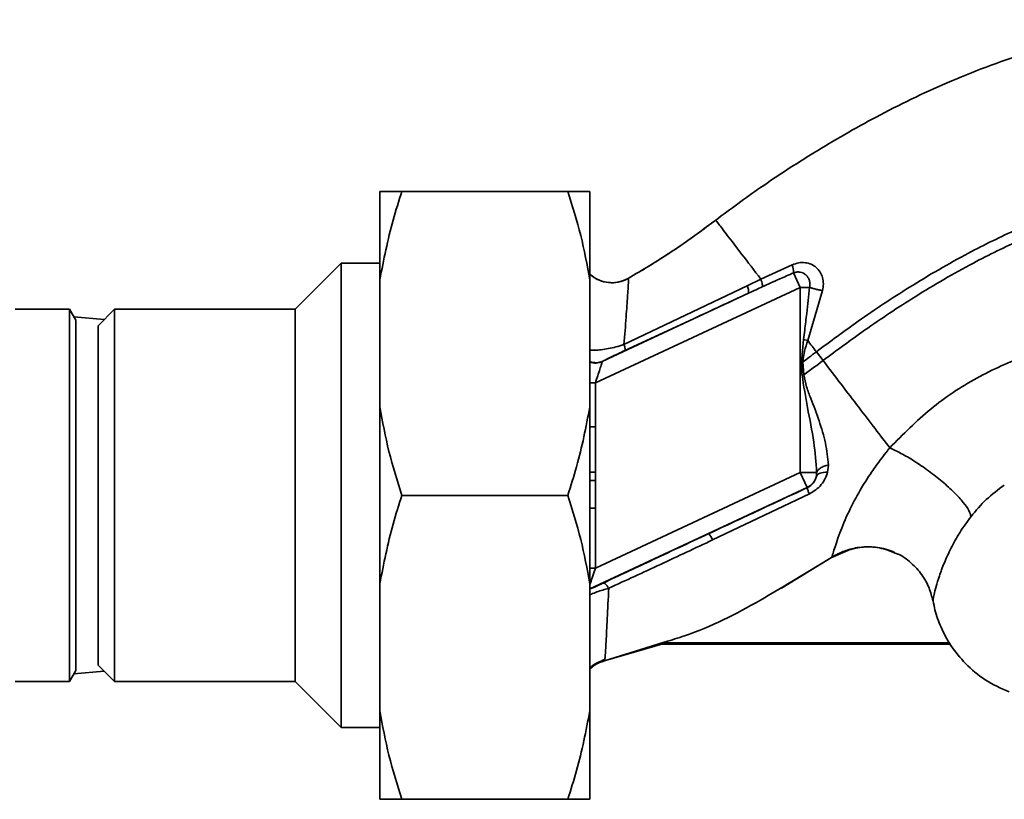
# Paper-space layout 'Blatt1' of a CAD drawing. Units: millimetres. Extents: x 0 to 5940, y 0 to 4200.
# Drawn here: x 1505 to 1594, y 1083 to 1154 of the extents above; entities that cross this region are included whole.
import ezdxf

# ---------------------------------------------------------------- set-up
doc = ezdxf.new("R2010")
doc.units = ezdxf.units.MM
doc.header["$LTSCALE"] = 10

psp = doc.layouts.new('Blatt1')

# ---------------------------------------------------------------- linework, layer by layer
at = {"color": 7, "linetype": 'Continuous', "lineweight": 35}
for p, q in [((1572.278, 1138.821), (1571.882, 1138.563)), ((1537.397, 1130.191), (1537.397, 1138.191)), ((1539.397, 1138.191), (1554.397, 1138.191)), ((1556.397, 1130.191), (1556.397, 1138.191)), ((1533.897, 1131.691), (1529.747, 1127.541)), ((1537.397, 1131.691), (1533.897, 1131.691)), ((1533.897, 1089.691), (1533.897, 1131.691)), ((1574.705, 1131.552), (1571.867, 1130.253)), ((1575.434, 1129.507), (1574.822, 1130.819)), ((1537.397, 1118.691), (1537.397, 1130.191)), ((1556.397, 1118.691), (1556.397, 1130.191)), ((1570.626, 1129.657), (1559.487, 1124.33)), ((1571.867, 1130.252), (1570.626, 1129.657)), ((1556.897, 1120.863), (1575.434, 1129.507)), ((1570.741, 1128.973), (1557.564, 1122.828)), ((1575.434, 1129.507), (1575.434, 1112.759)), ((1576.115, 1124.696), (1577.439, 1129.218)), ((1509.32, 1127.541), (1504.397, 1127.541)), ((1509.897, 1126.541), (1509.32, 1127.541)), ((1509.32, 1127.541), (1509.32, 1093.841)), ((1513.397, 1127.541), (1511.897, 1126.041)), ((1529.747, 1127.541), (1513.397, 1127.541)), ((1513.397, 1127.541), (1513.397, 1110.691)), ((1529.747, 1093.841), (1529.747, 1127.541)), ((1512.467, 1126.611), (1509.721, 1126.847)), ((1509.897, 1126.541), (1509.897, 1094.841)), ((1511.897, 1126.041), (1511.897, 1110.691)), ((1575.549, 1122.754), (1575.735, 1124.798)), ((1575.735, 1124.798), (1576.115, 1124.696)), ((1577.499, 1122.885), (1576.892, 1123.68)), ((1575.549, 1122.754), (1575.677, 1122.763)), ((1575.77, 1121.591), (1575.678, 1122.763)), ((1556.897, 1120.863), (1556.397, 1120.863)), ((1556.897, 1116.905), (1556.897, 1120.863)), ((1537.397, 1102.691), (1537.397, 1118.691)), ((1556.397, 1102.691), (1556.397, 1118.691)), ((1556.397, 1116.905), (1556.897, 1116.905)), ((1575.434, 1112.759), (1556.897, 1104.115)), ((1576.068, 1111.4), (1575.434, 1112.759)), ((1576.919, 1112.76), (1576.893, 1112.412)), ((1577.91, 1112.781), (1577.986, 1113.433)), ((1556.397, 1102.228), (1576.068, 1111.4)), ((1576.068, 1111.4), (1576.079, 1111.393)), ((1511.897, 1110.691), (1511.897, 1095.341)), ((1513.397, 1110.691), (1513.397, 1093.841)), ((1539.397, 1110.691), (1554.397, 1110.691)), ((1567.5, 1106.655), (1576.26, 1110.823)), ((1556.897, 1109.522), (1556.397, 1109.522)), ((1556.897, 1104.115), (1556.897, 1109.522)), ((1578.351, 1105.107), (1580.004, 1105.828)), ((1573.745, 1102.282), (1578.651, 1105.303)), ((1578.275, 1105.06), (1574.673, 1102.911)), ((1556.897, 1104.115), (1556.397, 1104.115)), ((1537.397, 1091.191), (1537.397, 1102.691)), ((1556.397, 1091.191), (1556.397, 1102.691)), ((1557.597, 1095.677), (1563.198, 1097.315)), ((1561.99, 1097.048), (1557.733, 1095.71)), ((1563.21, 1097.432), (1561.99, 1097.048)), ((1562.944, 1097.241), (1589.002, 1097.241)), ((1563.137, 1097.293), (1563.406, 1097.391)), ((1563.207, 1097.318), (1563.241, 1097.331)), ((1563.269, 1097.341), (1588.948, 1097.341)), ((1557.732, 1095.71), (1557.76, 1095.937)), ((1511.897, 1095.341), (1513.397, 1093.841)), ((1509.32, 1093.841), (1509.897, 1094.841)), ((1509.721, 1094.535), (1512.467, 1094.771)), ((1504.397, 1093.841), (1509.32, 1093.841)), ((1513.397, 1093.841), (1529.747, 1093.841)), ((1529.747, 1093.841), (1533.897, 1089.691)), ((1537.397, 1083.191), (1537.397, 1091.191)), ((1556.397, 1083.191), (1556.397, 1091.191)), ((1533.897, 1089.691), (1537.397, 1089.691)), ((1539.397, 1083.191), (1554.397, 1083.191))]:
    psp.add_line(p, q, dxfattribs=at)
at = {"color": 7, "linetype": 'Continuous', "lineweight": 35, "flags": 128}
psp.add_lwpolyline([(1577.91, 1112.781), (1577.715, 1112.781), (1577.532, 1112.767), (1577.367, 1112.739), (1577.222, 1112.697), (1577.099, 1112.642), (1577.003, 1112.576), (1576.933, 1112.498), (1576.893, 1112.412)], dxfattribs=at)
at = {"color": 7, "linetype": 'Continuous', "lineweight": 35}
for centre, radius, start, end in [((1572.88, 1130.883), 1.943, 358.10643, 20.12954), ((1569.728, 1129.155), 1.029, 349.82982, 29.2425), ((1556.953, 1124.16), 1.466, 247.74238, 294.64663), ((1556.897, 1124.175), 1.518, 250.77714, 294.39092), ((1589.738, 950.375), 171.785, 94.66412, 94.72309), ((1575.434, 1112.76), 1.5, 295.01209, 346.61662), ((1577.795, 1111.624), 1.732, 187.67046, 207.54382), ((1565.445, 1105.8), 2.225, 22.57672, 39.9635)]:
    psp.add_arc(centre, radius, start, end, dxfattribs=at)
for points, knots in [([(1567.783, 1135.598), (1569.124, 1136.589), (1572.02, 1138.73), (1576.856, 1141.855), (1582.45, 1145.09), (1588.826, 1148.18), (1594.471, 1150.317), (1599.064, 1151.664), (1602.384, 1152.465), (1605.914, 1153.115), (1609.747, 1153.517), (1614.03, 1153.666), (1618.46, 1153.756), (1623.115, 1153.514), (1627.931, 1152.695), (1633.106, 1151.055), (1638.396, 1148.398), (1643.294, 1144.543), (1646.991, 1140.693), (1648.605, 1137.935), (1649.132, 1137.034)], [0, 0, 0, 0, 0.0543979, 0.1175343, 0.1886019, 0.2664586, 0.3498449, 0.3860215, 0.4229822, 0.4614336, 0.5031324, 0.5486449, 0.6011328, 0.6482107, 0.7018453, 0.7616232, 0.8265467, 0.8954751, 0.9658655, 1, 1, 1, 1]), ([(1576.892, 1123.68), (1578.15, 1124.614), (1580.901, 1126.656), (1585.464, 1129.679), (1590.256, 1132.462), (1595.088, 1134.837), (1599.777, 1136.69), (1604.728, 1138.2), (1608.175, 1138.69), (1609.917, 1138.938)], [0, 0, 0, 0, 0.127288, 0.278157, 0.446243, 0.579823, 0.717554, 0.857337, 1, 1, 1, 1]), ([(1539.397, 1138.191), (1539.119, 1137.329), (1538.269, 1134.699), (1537.748, 1132.003), (1537.397, 1130.191)], [0, 0, 0, 0, 0.327834, 1, 1, 1, 1]), ([(1537.397, 1138.191), (1537.478, 1138.191), (1537.928, 1138.191), (1538.735, 1138.191), (1539.397, 1138.191)], [0, 0, 0, 0, 0.178304, 1, 1, 1, 1]), ([(1556.397, 1130.191), (1556.149, 1131.537), (1555.652, 1134.235), (1554.816, 1136.87), (1554.397, 1138.191)], [0, 0, 0, 0, 0.49856, 1, 1, 1, 1]), ([(1554.397, 1138.191), (1554.898, 1138.191), (1555.725, 1138.191), (1556.207, 1138.191), (1556.397, 1138.191)], [0, 0, 0, 0, 0.60547, 1, 1, 1, 1]), ([(1577.499, 1122.885), (1578.745, 1123.811), (1581.466, 1125.831), (1585.974, 1128.817), (1590.696, 1131.562), (1595.444, 1133.9), (1600.038, 1135.72), (1604.87, 1137.201), (1608.227, 1137.688), (1609.918, 1137.933)], [0, 0, 0, 0, 0.128319, 0.280084, 0.448726, 0.582394, 0.719861, 0.858934, 1, 1, 1, 1]), ([(1559.864, 1130.315), (1561.166, 1131.085), (1563.894, 1132.698), (1566.448, 1134.603), (1567.783, 1135.598)], [0, 0, 0, 0, 0.477315, 1, 1, 1, 1]), ([(1567.783, 1135.598), (1566.669, 1134.764), (1564.524, 1133.159), (1562.227, 1131.73), (1561.123, 1131.043)], [0, 0, 0, 0, 0.5193449, 1, 1, 1, 1]), ([(1571.867, 1130.253), (1571.269, 1131.035), (1570.074, 1132.599), (1568.794, 1134.273), (1567.946, 1135.384), (1567.838, 1135.526), (1567.783, 1135.598)], [0, 0, 0, 0, 0.250463, 0.5006499, 0.7501042, 1, 1, 1, 1]), ([(1577.441, 1129.226), (1577.48, 1129.424), (1577.556, 1129.816), (1577.471, 1130.397), (1577.248, 1130.911), (1576.893, 1131.328), (1576.431, 1131.62), (1575.888, 1131.765), (1575.292, 1131.758), (1574.902, 1131.621), (1574.705, 1131.552)], [0, 0, 0, 0, 0.126139, 0.24918, 0.370407, 0.491528, 0.614166, 0.739436, 0.868193, 1, 1, 1, 1]), ([(1556.397, 1130.734), (1556.495, 1130.638), (1556.799, 1130.337), (1557.471, 1130.041), (1558.316, 1129.893), (1559.149, 1129.981), (1559.633, 1130.206), (1559.865, 1130.315)], [0, 0, 0, 0, 0.1096728, 0.3418309, 0.5735854, 0.7954063, 1, 1, 1, 1]), ([(1559.864, 1130.315), (1559.657, 1130.216), (1559.221, 1130.009), (1558.461, 1129.899), (1557.652, 1129.989), (1556.922, 1130.265), (1556.553, 1130.591), (1556.397, 1130.728)], [0, 0, 0, 0, 0.183636, 0.387104, 0.606335, 0.834391, 1, 1, 1, 1]), ([(1571.998, 1129.553), (1572.524, 1129.793), (1573.463, 1130.222), (1574.407, 1130.637), (1574.822, 1130.819)], [0, 0, 0, 0, 0.560643, 1, 1, 1, 1]), ([(1574.822, 1130.819), (1574.923, 1130.851), (1575.123, 1130.915), (1575.416, 1130.902), (1575.699, 1130.815), (1575.944, 1130.651), (1576.144, 1130.412), (1576.271, 1130.128), (1576.327, 1129.817), (1576.297, 1129.606), (1576.282, 1129.507)], [0, 0, 0, 0, 0.124845, 0.249855, 0.358692, 0.499851, 0.623874, 0.749975, 0.881795, 1, 1, 1, 1]), ([(1559.487, 1124.33), (1559.554, 1125.191), (1559.688, 1126.907), (1559.826, 1128.818), (1559.905, 1130.108), (1559.878, 1130.246), (1559.864, 1130.315)], [0, 0, 0, 0, 0.2528356, 0.5034888, 0.7520419, 1, 1, 1, 1]), ([(1571.867, 1130.253), (1571.896, 1130.165), (1571.954, 1129.987), (1572.003, 1129.778), (1572.022, 1129.621), (1572.006, 1129.575), (1571.998, 1129.553)], [0, 0, 0, 0, 0.246678, 0.5, 0.753322, 1, 1, 1, 1]), ([(1559.576, 1123.804), (1561.662, 1124.77), (1565.386, 1126.495), (1569.105, 1128.216), (1570.741, 1128.973)], [0, 0, 0, 0, 0.559987, 1, 1, 1, 1]), ([(1570.741, 1128.973), (1570.976, 1129.082), (1571.394, 1129.276), (1571.813, 1129.468), (1571.998, 1129.553)], [0, 0, 0, 0, 0.559977, 1, 1, 1, 1]), ([(1575.735, 1124.798), (1575.77, 1125.075), (1575.869, 1125.86), (1576.05, 1127.43), (1576.194, 1128.722), (1576.282, 1129.507)], [0, 0, 0, 0, 0.176506, 0.500252, 1, 1, 1, 1]), ([(1576.282, 1129.507), (1576.367, 1129.48), (1576.54, 1129.426), (1576.834, 1129.348), (1577.139, 1129.276), (1577.34, 1129.237), (1577.439, 1129.218)], [0, 0, 0, 0, 0.247289, 0.499999, 0.752709, 1, 1, 1, 1]), ([(1556.397, 1123.836), (1556.543, 1123.826), (1556.831, 1123.807), (1557.429, 1123.863), (1558.067, 1123.957), (1558.777, 1124.108), (1559.246, 1124.254), (1559.487, 1124.33)], [0, 0, 0, 0, 0.193415, 0.383043, 0.578539, 0.783317, 1, 1, 1, 1]), ([(1559.487, 1124.33), (1559.51, 1124.259), (1559.556, 1124.115), (1559.591, 1123.956), (1559.602, 1123.843), (1559.585, 1123.817), (1559.576, 1123.804)], [0, 0, 0, 0, 0.247248, 0.5, 0.752752, 1, 1, 1, 1]), ([(1575.677, 1122.763), (1575.718, 1123.09), (1575.801, 1123.748), (1576.009, 1124.378), (1576.115, 1124.696)], [0, 0, 0, 0, 0.495614, 1, 1, 1, 1]), ([(1576.115, 1124.696), (1576.244, 1124.527), (1576.502, 1124.189), (1576.762, 1123.85), (1576.892, 1123.68)], [0, 0, 0, 0, 0.499152, 1, 1, 1, 1]), ([(1600.547, 1124.399), (1599.776, 1124.273), (1598.216, 1124.018), (1595.098, 1123.097), (1591.305, 1121.4), (1587.096, 1118.602), (1584.732, 1116.203), (1583.536, 1114.99)], [0, 0, 0, 0, 0.118525, 0.239946, 0.487839, 0.740923, 1, 1, 1, 1]), ([(1557.564, 1122.828), (1557.646, 1122.872), (1557.809, 1122.959), (1558.328, 1123.213), (1558.928, 1123.501), (1559.36, 1123.703), (1559.576, 1123.804)], [0, 0, 0, 0, 0.280118, 0.560537, 0.78089, 1, 1, 1, 1]), ([(1576.892, 1123.68), (1576.665, 1123.507), (1576.262, 1123.2), (1575.856, 1122.896), (1575.678, 1122.763)], [0, 0, 0, 0, 0.561479, 1, 1, 1, 1]), ([(1556.897, 1120.863), (1556.969, 1121.083), (1557.11, 1121.516), (1557.303, 1122.11), (1557.432, 1122.506), (1557.5, 1122.717), (1557.516, 1122.767), (1557.524, 1122.792)], [0, 0, 0, 0, 0.269437, 0.529783, 0.773368, 0.890477, 1, 1, 1, 1]), ([(1557.564, 1122.828), (1557.553, 1122.822), (1557.533, 1122.81), (1557.527, 1122.797), (1557.524, 1122.792)], [0, 0, 0, 0, 0.556821, 1, 1, 1, 1]), ([(1575.549, 1122.754), (1575.557, 1122.534), (1575.571, 1122.141), (1575.587, 1121.749), (1575.594, 1121.576)], [0, 0, 0, 0, 0.560077, 1, 1, 1, 1]), ([(1575.77, 1121.591), (1576.093, 1121.829), (1576.673, 1122.257), (1577.246, 1122.693), (1577.499, 1122.885)], [0, 0, 0, 0, 0.557981, 1, 1, 1, 1]), ([(1583.536, 1114.99), (1583.104, 1115.555), (1582.242, 1116.682), (1580.739, 1118.648), (1579.149, 1120.727), (1578.049, 1122.166), (1577.499, 1122.885)], [0, 0, 0, 0, 0.2506762, 0.4997437, 0.7499966, 1, 1, 1, 1]), ([(1577.986, 1113.433), (1577.918, 1114.093), (1577.783, 1115.411), (1577.158, 1117.429), (1576.528, 1119.125), (1575.97, 1120.493), (1575.837, 1121.224), (1575.77, 1121.591)], [0, 0, 0, 0, 0.251105, 0.501036, 0.749925, 0.874582, 1, 1, 1, 1]), ([(1575.594, 1121.576), (1575.752, 1120.592), (1576.08, 1118.547), (1576.704, 1115.62), (1576.851, 1113.671), (1576.919, 1112.76)], [0, 0, 0, 0, 0.330906, 0.687405, 1, 1, 1, 1]), ([(1537.397, 1118.691), (1537.645, 1117.346), (1538.143, 1114.647), (1538.978, 1112.013), (1539.397, 1110.691)], [0, 0, 0, 0, 0.49856, 1, 1, 1, 1]), ([(1554.397, 1110.691), (1554.676, 1111.554), (1555.526, 1114.184), (1556.047, 1116.879), (1556.397, 1118.691)], [0, 0, 0, 0, 0.327834, 1, 1, 1, 1]), ([(1556.92, 1112.776), (1556.918, 1113.547), (1556.916, 1114.923), (1556.903, 1116.3), (1556.897, 1116.905)], [0, 0, 0, 0, 0.559998, 1, 1, 1, 1]), ([(1583.536, 1114.99), (1583.535, 1114.989), (1583.53, 1114.983), (1583.511, 1114.96), (1583.441, 1114.875), (1583.18, 1114.552), (1582.63, 1113.847), (1581.773, 1112.654), (1580.754, 1111.033), (1579.745, 1109.104), (1578.92, 1107.118), (1578.511, 1105.822), (1578.318, 1105.174), (1578.29, 1105.099), (1578.275, 1105.06)], [0, 0, 0, 0, 0.000162, 0.001487, 0.005208, 0.01933, 0.073905, 0.162163, 0.281295, 0.427614, 0.597407, 0.78772, 0.890976, 1, 1, 1, 1]), ([(1583.536, 1114.99), (1583.868, 1114.833), (1584.565, 1114.505), (1585.767, 1113.797), (1587.052, 1112.926), (1588.308, 1111.943), (1589.394, 1110.952), (1590.204, 1110.059), (1590.722, 1109.318), (1590.838, 1108.961), (1590.893, 1108.792)], [0, 0, 0, 0, 0.111315, 0.233581, 0.364417, 0.5, 0.635583, 0.766419, 0.888685, 1, 1, 1, 1]), ([(1556.397, 1112.779), (1556.405, 1112.779), (1556.559, 1112.778), (1556.744, 1112.777), (1556.92, 1112.776)], [0, 0, 0, 0, 0.052048, 1, 1, 1, 1]), ([(1556.915, 1112.036), (1556.916, 1112.174), (1556.918, 1112.421), (1556.919, 1112.667), (1556.92, 1112.776)], [0, 0, 0, 0, 0.56, 1, 1, 1, 1]), ([(1576.26, 1110.823), (1576.463, 1110.937), (1576.867, 1111.163), (1577.348, 1111.65), (1577.713, 1112.194), (1577.845, 1112.586), (1577.91, 1112.781)], [0, 0, 0, 0, 0.253081, 0.50549, 0.754394, 1, 1, 1, 1]), ([(1576.919, 1112.76), (1576.948, 1112.829), (1577.008, 1112.972), (1577.25, 1113.168), (1577.581, 1113.333), (1577.853, 1113.4), (1577.986, 1113.433)], [0, 0, 0, 0, 0.2446452, 0.500011, 0.755371, 1, 1, 1, 1]), ([(1556.915, 1112.036), (1556.738, 1112.037), (1556.554, 1112.038), (1556.402, 1112.039), (1556.397, 1112.039)], [0, 0, 0, 0, 0.968107, 1, 1, 1, 1]), ([(1556.897, 1109.522), (1556.9, 1109.991), (1556.905, 1110.829), (1556.912, 1111.667), (1556.915, 1112.036)], [0, 0, 0, 0, 0.559997, 1, 1, 1, 1]), ([(1576.893, 1112.412), (1576.865, 1112.311), (1576.81, 1112.115), (1576.64, 1111.828), (1576.432, 1111.613), (1576.237, 1111.473), (1576.132, 1111.42), (1576.079, 1111.393)], [0, 0, 0, 0, 0.27768, 0.535592, 0.772771, 0.886415, 1, 1, 1, 1]), ([(1576.079, 1111.393), (1574.412, 1110.617), (1571.434, 1109.231), (1568.459, 1107.841), (1567.15, 1107.229)], [0, 0, 0, 0, 0.559976, 1, 1, 1, 1]), ([(1590.893, 1108.792), (1591.331, 1109.314), (1592.21, 1110.359), (1593.334, 1111.201), (1593.897, 1111.623)], [0, 0, 0, 0, 0.499439, 1, 1, 1, 1]), ([(1539.397, 1110.691), (1539.119, 1109.829), (1538.269, 1107.199), (1537.748, 1104.503), (1537.397, 1102.691)], [0, 0, 0, 0, 0.327834, 1, 1, 1, 1]), ([(1556.397, 1102.691), (1556.149, 1104.037), (1555.652, 1106.735), (1554.816, 1109.37), (1554.397, 1110.691)], [0, 0, 0, 0, 0.49856, 1, 1, 1, 1]), ([(1587.441, 1101.132), (1587.449, 1101.241), (1587.461, 1101.402), (1587.699, 1102.402), (1587.992, 1103.338), (1588.432, 1104.544), (1589.044, 1105.886), (1589.834, 1107.329), (1590.544, 1108.31), (1590.893, 1108.792)], [0, 0, 0, 0, 0.274164, 0.407199, 0.535137, 0.658502, 0.776496, 0.890054, 1, 1, 1, 1]), ([(1567.15, 1107.229), (1565.359, 1106.391), (1562.159, 1104.894), (1559.005, 1103.411), (1557.618, 1102.759)], [0, 0, 0, 0, 0.559997, 1, 1, 1, 1]), ([(1558.106, 1102.286), (1559.663, 1103.002), (1562.782, 1104.436), (1565.925, 1105.914), (1567.5, 1106.655)], [0, 0, 0, 0, 0.499273, 1, 1, 1, 1]), ([(1578.275, 1105.06), (1578.654, 1105.29), (1579.2, 1105.62), (1579.82, 1105.748), (1580.01, 1105.787)], [0, 0, 0, 0, 0.693408, 1, 1, 1, 1]), ([(1578.734, 1105.33), (1579.129, 1105.509), (1579.95, 1105.881), (1581.341, 1106.074), (1582.752, 1105.983), (1583.615, 1105.633), (1584.02, 1105.468)], [0, 0, 0, 0, 0.236399, 0.492029, 0.761695, 1, 1, 1, 1]), ([(1580.01, 1105.787), (1580.287, 1105.865), (1581.057, 1106.084), (1582.394, 1106), (1583.494, 1105.797), (1583.985, 1105.497), (1584.023, 1105.474)], [0, 0, 0, 0, 0.208215, 0.581042, 0.966928, 1, 1, 1, 1]), ([(1584.02, 1105.468), (1584.086, 1105.447), (1584.626, 1105.266), (1585.483, 1104.607), (1586.46, 1103.563), (1587.128, 1102.373), (1587.338, 1101.536), (1587.438, 1101.136)], [0, 0, 0, 0, 0.036103, 0.297115, 0.548397, 0.783939, 1, 1, 1, 1]), ([(1556.897, 1104.115), (1556.82, 1103.877), (1556.668, 1103.409), (1556.496, 1102.881), (1556.419, 1102.644), (1556.397, 1102.577)], [0, 0, 0, 0, 0.428686, 0.839694, 1, 1, 1, 1]), ([(1574.673, 1102.911), (1573.73, 1102.338), (1570.624, 1100.451), (1566.808, 1098.518), (1563.797, 1097.609), (1563.21, 1097.432)], [0, 0, 0, 0, 0.260032, 0.855627, 1, 1, 1, 1]), ([(1558.107, 1102.285), (1557.741, 1102.182), (1557.185, 1102.024), (1556.628, 1101.795), (1556.443, 1101.697), (1556.397, 1101.673)], [0, 0, 0, 0, 0.589678, 0.899056, 1, 1, 1, 1]), ([(1557.618, 1102.759), (1557.483, 1102.695), (1557.213, 1102.569), (1556.831, 1102.394), (1556.592, 1102.286), (1556.532, 1102.261), (1556.53, 1102.26)], [0, 0, 0, 0, 0.3303668, 0.6596472, 0.9888904, 1, 1, 1, 1]), ([(1558.107, 1102.285), (1558.055, 1102.361), (1557.95, 1102.514), (1557.811, 1102.669), (1557.694, 1102.762), (1557.643, 1102.76), (1557.618, 1102.759)], [0, 0, 0, 0, 0.246519, 0.5, 0.753481, 1, 1, 1, 1]), ([(1557.76, 1095.937), (1557.769, 1095.992), (1557.796, 1096.158), (1557.867, 1097.386), (1557.966, 1099.424), (1558.06, 1101.331), (1558.107, 1102.285)], [0, 0, 0, 0, 0.142347, 0.42733, 0.713409, 1, 1, 1, 1]), ([(1587.461, 1101.132), (1587.51, 1100.862), (1587.655, 1100.05), (1588.166, 1098.678), (1589.061, 1097.014), (1590.394, 1095.382), (1592.153, 1093.896), (1593.592, 1093.242), (1594.332, 1092.906)], [0, 0, 0, 0, 0.0735068, 0.22079, 0.3889272, 0.5772042, 0.7823684, 1, 1, 1, 1]), ([(1556.397, 1095.046), (1556.403, 1095.053), (1556.577, 1095.262), (1557.046, 1095.559), (1557.524, 1095.743), (1557.758, 1095.834)], [0, 0, 0, 0, 0.01661, 0.518625, 1, 1, 1, 1]), ([(1556.397, 1094.961), (1556.534, 1095.098), (1556.905, 1095.467), (1557.412, 1095.616), (1557.732, 1095.71)], [0, 0, 0, 0, 0.370248, 1, 1, 1, 1]), ([(1557.732, 1095.71), (1557.412, 1095.616), (1556.905, 1095.467), (1556.535, 1095.098), (1556.397, 1094.961)], [0, 0, 0, 0, 0.629678, 1, 1, 1, 1]), ([(1556.397, 1094.959), (1556.535, 1095.096), (1556.905, 1095.465), (1557.413, 1095.614), (1557.732, 1095.708)], [0, 0, 0, 0, 0.370394, 1, 1, 1, 1]), ([(1537.397, 1091.191), (1537.645, 1089.846), (1538.143, 1087.147), (1538.978, 1084.513), (1539.397, 1083.191)], [0, 0, 0, 0, 0.4985605, 1, 1, 1, 1]), ([(1554.397, 1083.191), (1554.676, 1084.054), (1555.526, 1086.684), (1556.047, 1089.379), (1556.397, 1091.191)], [0, 0, 0, 0, 0.327834, 1, 1, 1, 1]), ([(1539.397, 1083.191), (1538.897, 1083.191), (1538.07, 1083.191), (1537.588, 1083.191), (1537.397, 1083.191)], [0, 0, 0, 0, 0.60547, 1, 1, 1, 1]), ([(1556.397, 1083.191), (1556.317, 1083.191), (1555.867, 1083.191), (1555.06, 1083.191), (1554.397, 1083.191)], [0, 0, 0, 0, 0.1783036, 1, 1, 1, 1])]:
    psp.add_open_spline(points, degree=3, knots=knots, dxfattribs=at)
for points in [[(1575.434, 1129.507), (1575.586, 1129.507), (1575.888, 1129.507), (1576.151, 1129.507), (1576.282, 1129.507)], [(1575.434, 1112.759), (1575.613, 1112.759), (1575.971, 1112.76), (1576.436, 1112.76), (1576.788, 1112.76), (1576.876, 1112.76), (1576.919, 1112.76)]]:
    psp.add_open_spline(points, degree=3, dxfattribs=at)

doc.saveas('drawing.dxf')
